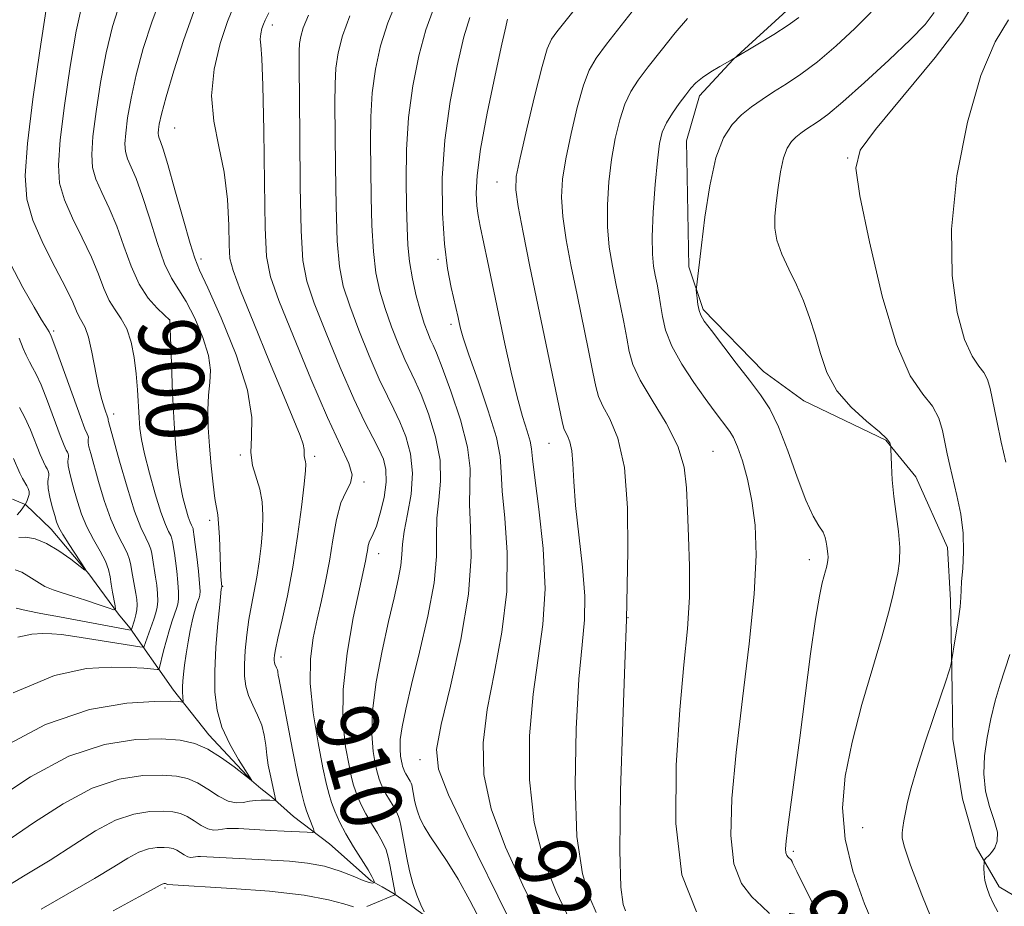
# Model space of a CAD drawing. Extents: x 2129800 to 2132700, y 339800 to 342700.
# Drawn here: x 2131520 to 2131648, y 341344 to 341460 of the extents above; entities that cross this region are included whole.
import ezdxf
from ezdxf.enums import TextEntityAlignment as Align

# ---------------------------------------------------------------- set-up
doc = ezdxf.new("R2010")
doc.units = 0
doc.header["$MEASUREMENT"] = 0
for name, color, linetype, lineweight in [('DTM HARD BREAKLINE', 7, 'Continuous', 0), ('DTM SPOT ELEVATION', 2, 'Continuous', 13), ('INDEX CONTOUR', 41, 'Continuous', 13), ('INDEX CONTOUR LABEL', 244, 'Continuous', 0), ('INTERMEDIATE CONTOUR', 44, 'Continuous', 0)]:
    doc.layers.add(name, color=color, linetype=linetype, lineweight=lineweight)
doc.styles.add('Style-ITALICS', font='ITALICS.shx')

msp = doc.modelspace()

# ---------------------------------------------------------------- linework, layer by layer
at = {"layer": 'DTM HARD BREAKLINE'}
for points in [[(2131651.489, 341344.631, 936.905), (2131647.496, 341347.002, 936.391), (2131644.496, 341352.193, 935.799), (2131642.736, 341358.459, 935.325), (2131641.446, 341366.192, 934.772), (2131641.336, 341375.193, 934.061), (2131641.144, 341384.276, 933.626), (2131640.769, 341391.118, 933.192), (2131636.642, 341400.274, 932.718), (2131632.733, 341405.053, 931.849), (2131622.08, 341410.162, 931.257), (2131616.85, 341413.95, 930.704), (2131609.007, 341422.039, 930.269), (2131607.163, 341427.558, 929.716), (2131606.853, 341443.955, 929.203), (2131608.523, 341449.767, 928.492), (2131612.933, 341454.515, 928.018), (2131620.374, 341461.303, 927.386)], [(2131574.101, 341342.326, 912.259), (2131570.991, 341344.637, 911.469), (2131568.871, 341346.113, 909.889), (2131567.329, 341347.006, 908.704), (2131565.869, 341347.816, 907.717), (2131560.475, 341352.6, 906.73), (2131555.796, 341356.162, 904.952), (2131552.934, 341358.721, 903.767), (2131551.557, 341359.78, 903.175), (2131550.345, 341360.838, 901.99), (2131544.786, 341366.786, 901.437), (2131540.218, 341372.564, 899.462), (2131538.182, 341375.452, 897.882), (2131536.228, 341378.256, 895.908), (2131534.521, 341380.645, 893.735), (2131533.062, 341382.451, 892.155), (2131530.639, 341385.73, 891.01), (2131529.18, 341387.702, 890.023), (2131524.281, 341393.481, 889.43), (2131520.95, 341396.68, 888.048), (2131520.398, 341396.915, 887.06), (2131519.268, 341397.391, 886.468)]]:
    msp.add_polyline3d(points, dxfattribs=at)
at = {"layer": 'DTM SPOT ELEVATION'}
for p in [(2131553.05, 341459, 908.5), (2131540.37, 341445.61, 905), (2131627.8, 341441.7, 933.9), (2131582.24, 341438.6, 921.25), (2131543.78, 341428.59, 904.44), (2131574.55, 341428.54, 917.72), (2131539.7, 341420.68, 899.99), (2131576.24, 341420.1, 917.58), (2131524.61, 341419.24, 894.29), (2131532.44, 341408.46, 896.56), (2131589, 341404.63, 921.13), (2131610.3, 341403.59, 926.9), (2131548.89, 341403.1, 903.83), (2131558.53, 341402.96, 906.39), (2131564.95, 341399.61, 908.15), (2131544.89, 341394.63, 901.57), (2131566.84, 341390.28, 910.65), (2131622.81, 341389.51, 929.48), (2131546.6, 341386.05, 902.09), (2131599.24, 341381.99, 924.06), (2131554.16, 341376.88, 906.46), (2131572.22, 341363.55, 915.41), (2131629.75, 341354.71, 933.05), (2131620.74, 341351.63, 930.29), (2131539.11, 341346.85, 910.25)]:
    msp.add_point(p, dxfattribs=at)
at = {"layer": 'INDEX CONTOUR'}
for points in [[(2131533.326, 341462.04, 900), (2131532.284, 341458.801, 900), (2131531.452, 341455.351, 900), (2131530.728, 341451.531, 900), (2131530.136, 341447.734, 900), (2131529.731, 341444.49, 900), (2131529.566, 341442.167, 900), (2131529.682, 341440.471, 900), (2131530.116, 341438.945, 900), (2131530.876, 341437.207, 900), (2131531.836, 341435.175, 900), (2131532.837, 341432.846, 900), (2131533.766, 341430.263, 900), (2131534.689, 341427.663, 900), (2131535.716, 341425.333, 900), (2131536.902, 341423.503, 900), (2131538.071, 341422.182, 900), (2131538.993, 341421.324, 900), (2131539.725, 341420.657, 900), (2131539.917, 341415.053, 900), (2131540.073, 341411.119, 900), (2131540.268, 341407.216, 900), (2131540.495, 341404.002, 900), (2131540.759, 341401.454, 900), (2131541.067, 341399.377, 900), (2131541.42, 341397.615, 900), (2131541.781, 341396.173, 900), (2131542.107, 341395.096, 900), (2131542.363, 341394.402, 900), (2131542.548, 341393.996, 900), (2131542.669, 341393.757, 900), (2131542.735, 341393.579, 900), (2131542.769, 341393.42, 900), (2131542.904, 341392.507, 900), (2131543.032, 341391.499, 900), (2131543.224, 341389.879, 900), (2131543.428, 341388.019, 900), (2131543.584, 341386.411, 900), (2131543.642, 341385.422, 900), (2131543.615, 341384.904, 900), (2131543.527, 341384.583, 900), (2131543.244, 341383.772, 900), (2131543.062, 341383.191, 900), (2131542.858, 341382.455, 900), (2131542.632, 341381.514, 900), (2131542.382, 341380.314, 900), (2131542.114, 341378.845, 900), (2131541.854, 341377.278, 900), (2131541.634, 341375.83, 900), (2131541.481, 341374.668, 900), (2131541.392, 341373.75, 900), (2131541.358, 341372.983, 900), (2131541.366, 341372.298, 900), (2131541.399, 341371.723, 900), (2131541.446, 341371.086, 900), (2131541.397, 341371.016, 900), (2131540.875, 341371.095, 900), (2131539.871, 341371.135, 900), (2131537.743, 341371.108, 900), (2131534.145, 341370.891, 900), (2131529.301, 341370.063, 900), (2131523.578, 341368.129, 900), (2131517.42, 341364.85, 900)], [(2131557.734, 341460.257, 910), (2131557.061, 341458.605, 910), (2131556.723, 341457.469, 910), (2131556.586, 341456.589, 910), (2131556.536, 341455.603, 910), (2131556.533, 341453.764, 910), (2131556.593, 341444.556, 910), (2131556.661, 341438.001, 910), (2131556.786, 341432.22, 910), (2131557.019, 341428.38, 910), (2131557.526, 341425.684, 910), (2131558.494, 341422.841, 910), (2131560.024, 341418.928, 910), (2131561.849, 341414.488, 910), (2131563.609, 341410.431, 910), (2131565.019, 341407.454, 910), (2131566.083, 341405.398, 910), (2131566.88, 341403.889, 910), (2131567.465, 341402.579, 910), (2131567.803, 341401.223, 910), (2131567.837, 341399.606, 910), (2131567.549, 341397.616, 910), (2131567.067, 341395.571, 910), (2131566.557, 341393.894, 910), (2131566.155, 341392.883, 910), (2131565.864, 341392.335, 910), (2131565.657, 341391.921, 910), (2131565.506, 341391.379, 910), (2131565.388, 341390.724, 910), (2131565.276, 341390.042, 910), (2131565.132, 341389.306, 910), (2131564.35, 341385.729, 910), (2131563.562, 341381.976, 910), (2131562.747, 341377.358, 910), (2131562.224, 341372.656, 910), (2131562.219, 341368.538, 910), (2131562.567, 341365.21, 910), (2131563.01, 341362.76, 910), (2131563.344, 341361.202, 910), (2131563.595, 341360.238, 910), (2131563.842, 341359.491, 910), (2131564.161, 341358.649, 910), (2131564.595, 341357.656, 910), (2131565.179, 341356.519, 910), (2131565.919, 341355.263, 910), (2131566.698, 341353.988, 910), (2131567.365, 341352.812, 910), (2131567.813, 341351.809, 910), (2131568.097, 341350.882, 910), (2131568.312, 341349.885, 910), (2131568.981, 341346.216, 910), (2131569, 341346.03, 910), (2131568.968, 341345.99, 910), (2131566.07, 341344.755, 910), (2131565.309, 341344.469, 910)], [(2131630.839, 341460.655, 930), (2131628.735, 341458.528, 930), (2131626.298, 341456.273, 930), (2131623.867, 341454.212, 930), (2131621.711, 341452.59, 930), (2131619.833, 341451.333, 930), (2131618.17, 341450.29, 930), (2131616.665, 341449.324, 930), (2131615.282, 341448.352, 930), (2131613.991, 341447.307, 930), (2131612.772, 341446.071, 930), (2131611.656, 341444.331, 930), (2131610.682, 341441.721, 930), (2131609.883, 341438.075, 930), (2131609.257, 341434.024, 930), (2131608.795, 341430.395, 930), (2131608.134, 341424.891, 930), (2131608.128, 341424.589, 930), (2131608.161, 341424.191, 930), (2131608.23, 341423.514, 930), (2131608.336, 341422.683, 930), (2131608.482, 341421.899, 930), (2131608.704, 341421.27, 930), (2131609.17, 341420.526, 930), (2131610.083, 341419.304, 930), (2131613.326, 341415.066, 930), (2131615.057, 341412.827, 930), (2131616.486, 341410.957, 930), (2131617.688, 341409.109, 930), (2131618.827, 341406.775, 930), (2131620.02, 341403.649, 930), (2131621.222, 341400.233, 930), (2131622.343, 341397.234, 930), (2131623.304, 341395.18, 930), (2131624.065, 341393.908, 930), (2131624.597, 341393.08, 930), (2131624.888, 341392.409, 930), (2131625.015, 341391.814, 930), (2131625.073, 341391.269, 930), (2131625.204, 341390.268, 930), (2131625.241, 341389.839, 930), (2131625.229, 341389.472, 930), (2131625.179, 341389.147, 930), (2131625.039, 341388.511, 930), (2131624.934, 341388.085, 930), (2131624.497, 341386.517, 930), (2131624.118, 341384.793, 930), (2131623.613, 341381.807, 930), (2131622.983, 341377.288, 930), (2131621.581, 341366.375, 930), (2131620.94, 341361.557, 930), (2131620.012, 341354.761, 930), (2131619.79, 341352.947, 930), (2131619.717, 341351.945, 930), (2131619.762, 341351.424, 930), (2131619.888, 341351.1, 930), (2131620.056, 341350.882, 930), (2131620.437, 341350.507, 930), (2131620.563, 341350.304, 930), (2131620.581, 341350.249, 930), (2131620.669, 341350.05, 930), (2131621.177, 341349.011, 930), (2131622.529, 341346.297, 930), (2131624.939, 341341.489, 930)], [(2131583.606, 341459.723, 920), (2131583.565, 341459.585, 920), (2131583.376, 341458.748, 920), (2131582.88, 341456.504, 920), (2131581.998, 341452.462, 920), (2131580.966, 341447.509, 920), (2131580.101, 341442.853, 920), (2131579.642, 341439.431, 920), (2131579.524, 341437.115, 920), (2131579.607, 341435.508, 920), (2131579.78, 341434.215, 920), (2131580.049, 341432.836, 920), (2131581.011, 341428.326, 920), (2131583.263, 341417.552, 920), (2131584.068, 341413.887, 920), (2131584.844, 341410.666, 920), (2131585.553, 341408.123, 920), (2131586.135, 341406.231, 920), (2131586.529, 341404.901, 920), (2131586.715, 341403.925, 920), (2131586.849, 341402.616, 920), (2131587.13, 341400.171, 920), (2131587.669, 341396.071, 920), (2131588.229, 341390.953, 920), (2131588.482, 341385.736, 920), (2131588.205, 341381.096, 920), (2131586.918, 341372.027, 920), (2131586.473, 341366.648, 920), (2131586.455, 341360.919, 920), (2131587.051, 341355.358, 920), (2131588.336, 341350.437, 920), (2131589.921, 341346.414, 920), (2131592.112, 341341.785, 920)], [(2131520.194, 341409.295, 890), (2131520.892, 341407.998, 890), (2131521.603, 341406.375, 890), (2131522.856, 341403.195, 890), (2131523.285, 341402.228, 890), (2131523.584, 341401.661, 890), (2131523.79, 341401.311, 890), (2131523.929, 341401.017, 890), (2131524, 341400.732, 890), (2131523.994, 341400.433, 890), (2131523.918, 341400.081, 890), (2131523.853, 341399.571, 890), (2131523.9, 341398.782, 890), (2131524.121, 341397.658, 890), (2131524.444, 341396.4, 890), (2131524.761, 341395.272, 890), (2131525.009, 341394.446, 890), (2131525.306, 341393.718, 890), (2131525.82, 341392.791, 890), (2131526.642, 341391.479, 890), (2131528.771, 341388.23, 890), (2131528.691, 341388.178, 890), (2131526.859, 341389.586, 890), (2131525.313, 341390.686, 890), (2131523.69, 341391.643, 890), (2131522.228, 341392.212, 890), (2131521.01, 341392.425, 890), (2131520.085, 341392.383, 890)], [(2131563.585, 341344.418, 910), (2131562.326, 341344.795, 910), (2131560.346, 341345.35, 910), (2131557.191, 341345.937, 910), (2131552.687, 341346.434, 910), (2131547.775, 341346.813, 910), (2131539.437, 341347.303, 910), (2131539.227, 341347.42, 910), (2131539.169, 341347.433, 910), (2131538.994, 341347.435, 910), (2131538.871, 341347.416, 910), (2131538.731, 341347.369, 910), (2131538.484, 341347.237, 910), (2131537.665, 341346.781, 910), (2131535.714, 341345.714, 910), (2131532.343, 341343.889, 910)]]:
    msp.add_polyline3d(points, dxfattribs=at)
at = {"layer": 'INTERMEDIATE CONTOUR'}
for points in [[(2131538.776, 341463.054, 902), (2131537.405, 341459.5, 902), (2131536.254, 341455.913, 902), (2131535.342, 341452.506, 902), (2131534.681, 341449.474, 902), (2131534.242, 341446.923, 902), (2131533.987, 341444.938, 902), (2131533.888, 341443.544, 902), (2131533.957, 341442.527, 902), (2131534.218, 341441.611, 902), (2131535.338, 341439.023, 902), (2131536.148, 341436.851, 902), (2131537.079, 341433.917, 902), (2131538.065, 341430.735, 902), (2131539.031, 341427.974, 902), (2131539.931, 341426.086, 902), (2131541.826, 341423.078, 902), (2131542.952, 341420.893, 902), (2131544.012, 341418.389, 902), (2131544.751, 341416.032, 902), (2131544.999, 341414.153, 902), (2131544.913, 341412.557, 902), (2131544.734, 341410.913, 902), (2131544.66, 341408.96, 902), (2131544.711, 341406.713, 902), (2131544.86, 341404.253, 902), (2131545.08, 341401.7, 902), (2131545.333, 341399.333, 902), (2131545.577, 341397.465, 902), (2131545.939, 341395.364, 902), (2131546.064, 341394.212, 902), (2131546.16, 341392.455, 902), (2131546.3, 341388.588, 902), (2131546.36, 341387.35, 902), (2131546.471, 341386.008, 902), (2131546.418, 341385.803, 902), (2131546.4, 341385.67, 902), (2131546.203, 341383.718, 902), (2131545.97, 341381.247, 902), (2131545.719, 341378.139, 902), (2131545.553, 341375.004, 902), (2131545.569, 341372.313, 902), (2131545.855, 341369.979, 902), (2131546.496, 341367.779, 902), (2131547.51, 341365.572, 902), (2131548.649, 341363.562, 902), (2131550.355, 341360.837, 902), (2131550.31, 341360.855, 902), (2131548.08, 341362.594, 902), (2131546.428, 341363.795, 902), (2131544.664, 341364.898, 902), (2131542.955, 341365.654, 902), (2131541.047, 341366.078, 902), (2131538.58, 341366.247, 902), (2131535.283, 341366.162, 902), (2131531.236, 341365.529, 902), (2131526.609, 341363.977, 902), (2131521.633, 341361.327, 902), (2131516.792, 341358.164, 902)], [(2131644.719, 341462.725, 934), (2131642.723, 341459.404, 934), (2131639.169, 341454.758, 934), (2131634.979, 341449.683, 934), (2131631.398, 341445.414, 934), (2131629.398, 341442.706, 934), (2131628.859, 341440.378, 934), (2131629.387, 341436.772, 934), (2131630.614, 341430.812, 934), (2131632.273, 341423.771, 934), (2131634.122, 341417.508, 934), (2131635.935, 341413.418, 934), (2131637.549, 341411.041, 934), (2131638.814, 341409.453, 934), (2131639.635, 341407.898, 934), (2131640.121, 341406.298, 934), (2131640.729, 341403.279, 934), (2131641.06, 341401.76, 934), (2131641.995, 341397.856, 934), (2131642.493, 341395.451, 934), (2131642.817, 341392.951, 934), (2131642.866, 341390.529, 934), (2131642.74, 341388.378, 934), (2131642.593, 341386.694, 934), (2131642.533, 341385.56, 934), (2131642.5, 341384.612, 934), (2131642.391, 341383.376, 934), (2131642.139, 341381.547, 934), (2131641.816, 341379.507, 934), (2131641.224, 341376.05, 934), (2131641.051, 341375.326, 934), (2131640.902, 341374.82, 934), (2131640.59, 341373.863, 934), (2131638.983, 341369.136, 934), (2131637.824, 341365.68, 934), (2131636.77, 341362.402, 934), (2131636.032, 341359.871, 934), (2131635.572, 341358.031, 934), (2131635.29, 341356.664, 934), (2131635.1, 341355.586, 934), (2131634.973, 341354.721, 934), (2131634.892, 341354.026, 934), (2131634.887, 341353.355, 934), (2131635.163, 341352.168, 934), (2131635.972, 341349.826, 934), (2131637.44, 341345.997, 934), (2131639.191, 341341.584, 934)], [(2131548.087, 341461.573, 906), (2131547.211, 341459.419, 906), (2131546.267, 341456.58, 906), (2131545.471, 341453.248, 906), (2131545.127, 341449.787, 906), (2131545.425, 341446.47, 906), (2131546.105, 341443.216, 906), (2131546.792, 341439.853, 906), (2131547.198, 341436.319, 906), (2131547.366, 341432.993, 906), (2131547.426, 341430.366, 906), (2131547.531, 341428.664, 906), (2131547.936, 341427.069, 906), (2131548.918, 341424.5, 906), (2131550.625, 341420.265, 906), (2131552.675, 341415.233, 906), (2131554.556, 341410.661, 906), (2131556.639, 341405.631, 906), (2131557.029, 341404.538, 906), (2131557.175, 341403.837, 906), (2131557.189, 341403.371, 906), (2131557.176, 341403.042, 906), (2131557.215, 341402.766, 906), (2131557.369, 341402.259, 906), (2131557.407, 341401.914, 906), (2131557.358, 341401.09, 906), (2131557.177, 341399.329, 906), (2131556.828, 341396.344, 906), (2131556.326, 341392.549, 906), (2131555.699, 341388.533, 906), (2131554.989, 341384.821, 906), (2131554.302, 341381.684, 906), (2131553.758, 341379.327, 906), (2131553.442, 341377.872, 906), (2131553.307, 341377.098, 906), (2131553.273, 341376.698, 906), (2131553.274, 341376.412, 906), (2131553.303, 341376.169, 906), (2131553.37, 341375.941, 906), (2131553.593, 341375.47, 906), (2131553.694, 341375.226, 906), (2131553.756, 341374.981, 906), (2131553.817, 341374.492, 906), (2131553.869, 341374.169, 906), (2131555.662, 341364.837, 906), (2131556.321, 341361.545, 906), (2131556.812, 341359.294, 906), (2131557.176, 341357.883, 906), (2131557.492, 341356.887, 906), (2131557.821, 341355.969, 906), (2131558.369, 341354.536, 906), (2131558.462, 341354.204, 906), (2131558.248, 341354.093, 906), (2131557.544, 341354.105, 906), (2131554.563, 341354.238, 906), (2131552.785, 341354.329, 906), (2131548.629, 341354.578, 906), (2131547.778, 341354.608, 906), (2131547.127, 341354.593, 906), (2131546.569, 341354.525, 906), (2131546.008, 341354.418, 906), (2131545.389, 341354.381, 906), (2131544.666, 341354.545, 906), (2131543.814, 341354.989, 906), (2131542.89, 341355.583, 906), (2131541.971, 341356.147, 906), (2131541.091, 341356.537, 906), (2131540.108, 341356.756, 906), (2131538.837, 341356.842, 906), (2131537.138, 341356.799, 906), (2131535.054, 341356.472, 906), (2131532.67, 341355.673, 906), (2131530.059, 341354.282, 906), (2131527.229, 341352.472, 906), (2131524.175, 341350.488, 906), (2131520.926, 341348.522, 906), (2131517.652, 341346.558, 906)], [(2131528.315, 341461.689, 898), (2131527.563, 341458.196, 898), (2131526.776, 341453.588, 898), (2131526.031, 341448.544, 898), (2131525.476, 341444.042, 898), (2131525.244, 341440.79, 898), (2131525.406, 341438.416, 898), (2131526.015, 341436.279, 898), (2131527.068, 341433.886, 898), (2131528.334, 341431.327, 898), (2131529.526, 341428.84, 898), (2131530.432, 341426.627, 898), (2131531.144, 341424.74, 898), (2131531.828, 341423.197, 898), (2131532.607, 341421.965, 898), (2131533.414, 341420.821, 898), (2131534.139, 341419.493, 898), (2131534.692, 341417.781, 898), (2131535.083, 341415.78, 898), (2131535.347, 341413.656, 898), (2131535.517, 341411.566, 898), (2131535.717, 341407.945, 898), (2131535.826, 341406.544, 898), (2131536.035, 341405.117, 898), (2131536.434, 341403.272, 898), (2131537.069, 341400.78, 898), (2131537.828, 341398.059, 898), (2131538.562, 341395.69, 898), (2131539.144, 341394.111, 898), (2131539.564, 341393.187, 898), (2131539.839, 341392.644, 898), (2131539.99, 341392.241, 898), (2131540.066, 341391.879, 898), (2131540.31, 341390.354, 898), (2131540.453, 341389.373, 898), (2131540.621, 341388.034, 898), (2131540.774, 341386.571, 898), (2131540.866, 341385.282, 898), (2131540.862, 341384.383, 898), (2131540.764, 341383.752, 898), (2131540.585, 341383.18, 898), (2131540.032, 341381.592, 898), (2131539.676, 341380.455, 898), (2131539.287, 341379.077, 898), (2131538.917, 341377.676, 898), (2131538.348, 341375.322, 898), (2131538.307, 341375.265, 898), (2131538.082, 341375.263, 898), (2131536.335, 341375.411, 898), (2131534.564, 341375.504, 898), (2131532.112, 341375.537, 898), (2131528.894, 341375.364, 898), (2131524.717, 341374.463, 898), (2131519.356, 341372.224, 898)], [(2131523.674, 341461.041, 896), (2131522.824, 341455.645, 896), (2131521.926, 341449.355, 896), (2131521.22, 341443.594, 896), (2131520.923, 341439.413, 896), (2131521.131, 341436.36, 896), (2131521.914, 341433.614, 896), (2131523.26, 341430.565, 896), (2131524.833, 341427.479, 896), (2131526.215, 341424.835, 896), (2131527.098, 341422.991, 896), (2131527.597, 341421.819, 896), (2131527.937, 341421.064, 896), (2131528.301, 341420.462, 896), (2131528.712, 341419.696, 896), (2131529.149, 341418.437, 896), (2131529.596, 341416.488, 896), (2131530.469, 341412.014, 896), (2131530.868, 341410.342, 896), (2131531.211, 341409.183, 896), (2131531.72, 341407.8, 896), (2131531.707, 341407.701, 896), (2131531.711, 341407.634, 896), (2131531.752, 341407.457, 896), (2131533.174, 341402.323, 896), (2131534.158, 341398.929, 896), (2131535.141, 341395.83, 896), (2131535.962, 341393.686, 896), (2131536.585, 341392.363, 896), (2131537.009, 341391.532, 896), (2131537.245, 341390.902, 896), (2131537.364, 341390.338, 896), (2131537.449, 341389.743, 896), (2131537.874, 341387.246, 896), (2131538.018, 341386.19, 896), (2131538.119, 341385.122, 896), (2131538.149, 341384.152, 896), (2131538.082, 341383.345, 896), (2131537.914, 341382.601, 896), (2131537.644, 341381.776, 896), (2131536.33, 341378.166, 896), (2131536.259, 341378.148, 896), (2131535.815, 341378.209, 896), (2131529.828, 341379.171, 896), (2131527.395, 341379.546, 896), (2131525.649, 341379.786, 896), (2131524.381, 341379.904, 896), (2131523.208, 341379.934, 896), (2131521.79, 341379.859, 896), (2131519.96, 341379.457, 896)], [(2131569.242, 341462.225, 914), (2131568.05, 341459.271, 914), (2131567.113, 341456.266, 914), (2131566.437, 341453.227, 914), (2131566.015, 341450.159, 914), (2131565.829, 341447.047, 914), (2131565.803, 341443.808, 914), (2131565.894, 341436.632, 914), (2131565.981, 341432.931, 914), (2131566.166, 341429.576, 914), (2131566.499, 341426.8, 914), (2131567.001, 341424.416, 914), (2131567.682, 341422.137, 914), (2131568.529, 341419.766, 914), (2131569.437, 341417.477, 914), (2131570.274, 341415.533, 914), (2131571.604, 341412.718, 914), (2131572.363, 341410.962, 914), (2131573.318, 341408.457, 914), (2131574.244, 341405.475, 914), (2131574.839, 341402.446, 914), (2131574.904, 341399.71, 914), (2131574.652, 341397.241, 914), (2131574.403, 341394.925, 914), (2131574.37, 341392.603, 914), (2131574.352, 341389.933, 914), (2131574.048, 341386.529, 914), (2131573.254, 341382.198, 914), (2131572.18, 341377.525, 914), (2131571.136, 341373.288, 914), (2131570.371, 341370.087, 914), (2131569.898, 341367.811, 914), (2131569.668, 341366.172, 914), (2131569.629, 341364.924, 914), (2131569.706, 341363.992, 914), (2131569.82, 341363.344, 914), (2131569.907, 341362.938, 914), (2131569.972, 341362.687, 914), (2131570.12, 341362.273, 914), (2131570.233, 341362.014, 914), (2131570.385, 341361.718, 914), (2131570.955, 341360.751, 914), (2131571.071, 341360.491, 914), (2131571.144, 341360.254, 914), (2131571.521, 341358.257, 914), (2131571.686, 341357.526, 914), (2131571.925, 341356.714, 914), (2131572.266, 341355.837, 914), (2131572.769, 341354.839, 914), (2131573.496, 341353.641, 914), (2131575.735, 341350.323, 914), (2131577.17, 341348.015, 914), (2131578.721, 341345.246, 914), (2131580.191, 341342.416, 914)], [(2131573.981, 341461.1, 916), (2131572.993, 341458.348, 916), (2131572.075, 341454.969, 916), (2131571.286, 341451.09, 916), (2131570.73, 341446.944, 916), (2131570.476, 341442.768, 916), (2131570.437, 341438.83, 916), (2131570.49, 341435.406, 916), (2131570.544, 341432.67, 916), (2131570.641, 341430.396, 916), (2131570.856, 341428.255, 916), (2131571.239, 341426.009, 916), (2131571.739, 341423.782, 916), (2131572.275, 341421.785, 916), (2131572.781, 341420.186, 916), (2131573.23, 341418.971, 916), (2131573.607, 341418.085, 916), (2131573.931, 341417.382, 916), (2131574.365, 341416.377, 916), (2131575.105, 341414.499, 916), (2131576.248, 341411.406, 916), (2131577.487, 341407.683, 916), (2131578.413, 341404.143, 916), (2131578.745, 341401.375, 916), (2131578.706, 341399.065, 916), (2131578.645, 341396.674, 916), (2131578.791, 341393.714, 916), (2131578.885, 341389.913, 916), (2131578.547, 341385.051, 916), (2131577.538, 341379.137, 916), (2131576.196, 341373.099, 916), (2131574.998, 341368.095, 916), (2131574.382, 341364.842, 916), (2131574.613, 341362.296, 916), (2131575.918, 341358.975, 916), (2131578.341, 341353.898, 916), (2131583.686, 341343.099, 916)], [(2131592.439, 341461.133, 922), (2131591.054, 341459.41, 922), (2131590.023, 341458.093, 922), (2131589.328, 341457.122, 922), (2131588.767, 341455.879, 922), (2131588.093, 341453.604, 922), (2131587.142, 341449.863, 922), (2131586.095, 341445.509, 922), (2131585.222, 341441.722, 922), (2131584.739, 341439.304, 922), (2131584.667, 341437.555, 922), (2131584.976, 341435.401, 922), (2131585.624, 341432.022, 922), (2131586.518, 341427.617, 922), (2131590.708, 341407.475, 922), (2131590.924, 341406.546, 922), (2131591.112, 341406.096, 922), (2131591.393, 341405.597, 922), (2131591.711, 341404.836, 922), (2131591.965, 341403.681, 922), (2131592.096, 341402, 922), (2131592.207, 341399.668, 922), (2131592.439, 341396.561, 922), (2131593.355, 341388.538, 922), (2131593.65, 341384.76, 922), (2131593.598, 341381.685, 922), (2131593.29, 341378.474, 922), (2131592.878, 341373.993, 922), (2131592.518, 341367.552, 922), (2131592.375, 341360.23, 922), (2131592.618, 341353.55, 922), (2131593.333, 341348.706, 922), (2131594.275, 341345.574, 922), (2131595.117, 341343.698, 922)], [(2131600.74, 341461.938, 924), (2131596.48, 341456.49, 924), (2131595.116, 341454.675, 924), (2131594.216, 341453.132, 924), (2131593.476, 341451.156, 924), (2131592.664, 341448.264, 924), (2131591.849, 341444.87, 924), (2131591.172, 341441.614, 924), (2131590.754, 341438.949, 924), (2131590.622, 341436.596, 924), (2131590.782, 341434.092, 924), (2131591.223, 341431.079, 924), (2131591.871, 341427.628, 924), (2131592.633, 341423.915, 924), (2131594.137, 341416.678, 924), (2131594.694, 341413.886, 924), (2131595.055, 341412.01, 924), (2131595.401, 341410.701, 924), (2131595.966, 341409.466, 924), (2131596.893, 341407.819, 924), (2131597.942, 341405.31, 924), (2131598.782, 341401.5, 924), (2131599.17, 341396.25, 924), (2131599.219, 341390.625, 924), (2131599.068, 341381.766, 924), (2131598.838, 341375.96, 924), (2131598.564, 341368.455, 924), (2131598.296, 341359.541, 924), (2131598.185, 341351.742, 924), (2131598.331, 341346.976, 924), (2131598.629, 341344.733, 924), (2131598.927, 341343.897, 924)], [(2131542.842, 341460.743, 904), (2131541.485, 341456.961, 904), (2131540.223, 341453.024, 904), (2131539.231, 341449.661, 904), (2131538.633, 341447.417, 904), (2131538.347, 341446.113, 904), (2131538.242, 341445.386, 904), (2131538.209, 341444.921, 904), (2131538.232, 341444.582, 904), (2131538.319, 341444.277, 904), (2131538.493, 341443.848, 904), (2131538.84, 341442.871, 904), (2131539.459, 341440.857, 904), (2131540.392, 341437.571, 904), (2131541.441, 341433.808, 904), (2131542.345, 341430.616, 904), (2131542.96, 341428.669, 904), (2131543.592, 341427.142, 904), (2131544.659, 341424.832, 904), (2131546.401, 341420.922, 904), (2131548.34, 341416.124, 904), (2131549.817, 341411.535, 904), (2131550.37, 341408.009, 904), (2131550.332, 341405.435, 904), (2131550.231, 341403.462, 904), (2131550.47, 341401.774, 904), (2131551.416, 341398.662, 904), (2131551.701, 341397.016, 904), (2131551.797, 341395.247, 904), (2131551.747, 341393.345, 904), (2131551.59, 341391.318, 904), (2131551.35, 341389.255, 904), (2131551.045, 341387.263, 904), (2131550.695, 341385.412, 904), (2131550.334, 341383.617, 904), (2131549.999, 341381.754, 904), (2131549.723, 341379.75, 904), (2131549.525, 341377.739, 904), (2131549.418, 341375.905, 904), (2131549.423, 341374.379, 904), (2131549.579, 341373.076, 904), (2131549.933, 341371.86, 904), (2131550.493, 341370.618, 904), (2131551.128, 341369.339, 904), (2131551.67, 341368.036, 904), (2131551.999, 341366.723, 904), (2131552.18, 341365.409, 904), (2131552.324, 341364.107, 904), (2131552.517, 341362.838, 904), (2131552.741, 341361.668, 904), (2131553.481, 341358.248, 904), (2131553.443, 341358.225, 904), (2131552.721, 341358.264, 904), (2131552.225, 341358.278, 904), (2131551.596, 341358.277, 904), (2131550.867, 341358.239, 904), (2131550.078, 341358.136, 904), (2131549.254, 341357.98, 904), (2131548.344, 341357.925, 904), (2131547.281, 341358.166, 904), (2131546.028, 341358.818, 904), (2131544.669, 341359.693, 904), (2131543.317, 341360.522, 904), (2131542.023, 341361.096, 904), (2131540.577, 341361.417, 904), (2131538.708, 341361.544, 904), (2131536.211, 341361.48, 904), (2131533.145, 341361.001, 904), (2131529.64, 341359.825, 904), (2131525.846, 341357.805, 904), (2131522.01, 341355.318, 904), (2131518.405, 341352.875, 904)], [(2131552.578, 341460.541, 908), (2131552.099, 341459.594, 908), (2131551.882, 341459.084, 908), (2131551.693, 341458.516, 908), (2131551.534, 341457.85, 908), (2131551.465, 341457.157, 908), (2131551.526, 341456.344, 908), (2131551.666, 341454.641, 908), (2131551.817, 341451.114, 908), (2131551.924, 341445.286, 908), (2131552.006, 341438.521, 908), (2131552.1, 341432.642, 908), (2131552.281, 341428.904, 908), (2131552.788, 341426.285, 908), (2131553.901, 341423.194, 908), (2131555.77, 341418.513, 908), (2131558.037, 341413.023, 908), (2131560.215, 341407.982, 908), (2131561.893, 341404.363, 908), (2131562.964, 341402.021, 908), (2131563.393, 341400.529, 908), (2131563.203, 341399.461, 908), (2131562.625, 341398.398, 908), (2131561.943, 341396.923, 908), (2131561.382, 341394.746, 908), (2131560.917, 341392.09, 908), (2131560.465, 341389.309, 908), (2131559.958, 341386.682, 908), (2131559.411, 341384.203, 908), (2131558.854, 341381.796, 908), (2131558.339, 341379.354, 908), (2131557.995, 341376.652, 908), (2131557.973, 341373.438, 908), (2131558.357, 341369.617, 908), (2131558.978, 341365.727, 908), (2131559.606, 341362.468, 908), (2131560.063, 341360.334, 908), (2131560.406, 341359.013, 908), (2131560.745, 341357.99, 908), (2131561.182, 341356.837, 908), (2131561.776, 341355.477, 908), (2131562.577, 341353.92, 908), (2131563.587, 341352.214, 908), (2131565.482, 341349.228, 908), (2131565.979, 341348.376, 908), (2131566.194, 341347.925, 908), (2131566.257, 341347.719, 908), (2131566.274, 341347.622, 908), (2131566.254, 341347.576, 908), (2131566.179, 341347.542, 908), (2131566.008, 341347.507, 908), (2131565.61, 341347.564, 908), (2131564.83, 341347.833, 908), (2131563.556, 341348.383, 908), (2131561.854, 341349.069, 908), (2131559.833, 341349.696, 908), (2131557.599, 341350.113, 908), (2131555.256, 341350.354, 908), (2131552.902, 341350.497, 908), (2131543.699, 341350.957, 908), (2131543.354, 341350.949, 908), (2131543.059, 341350.913, 908), (2131542.762, 341350.857, 908), (2131542.434, 341350.837, 908), (2131542.052, 341350.924, 908), (2131541.6, 341351.159, 908), (2131540.625, 341351.772, 908), (2131540.159, 341351.978, 908), (2131539.638, 341352.094, 908), (2131538.965, 341352.14, 908), (2131538.066, 341352.117, 908), (2131536.963, 341351.944, 908), (2131535.701, 341351.521, 908), (2131534.271, 341350.76, 908), (2131532.447, 341349.627, 908), (2131529.944, 341348.101, 908), (2131523.002, 341344.133, 908)], [(2131563.107, 341460.193, 912), (2131562.151, 341457.562, 912), (2131561.588, 341455.364, 912), (2131561.301, 341453.374, 912), (2131561.183, 341451.325, 912), (2131561.168, 341448.786, 912), (2131561.243, 341440.594, 912), (2131561.321, 341435.466, 912), (2131561.476, 341430.898, 912), (2131561.759, 341427.59, 912), (2131562.263, 341425.05, 912), (2131563.088, 341422.489, 912), (2131564.277, 341419.347, 912), (2131565.643, 341415.982, 912), (2131566.942, 341412.982, 912), (2131567.99, 341410.764, 912), (2131568.844, 341409.058, 912), (2131569.622, 341407.426, 912), (2131570.389, 341405.507, 912), (2131571.002, 341403.267, 912), (2131571.265, 341400.75, 912), (2131571.062, 341398.044, 912), (2131570.599, 341395.416, 912), (2131570.161, 341393.176, 912), (2131569.955, 341391.52, 912), (2131569.877, 341390.178, 912), (2131569.745, 341388.768, 912), (2131569.409, 341386.951, 912), (2131568.867, 341384.561, 912), (2131568.151, 341381.478, 912), (2131567.319, 341377.694, 912), (2131566.55, 341373.648, 912), (2131566.049, 341369.892, 912), (2131565.954, 341366.873, 912), (2131566.141, 341364.618, 912), (2131566.415, 341363.052, 912), (2131566.626, 341362.07, 912), (2131566.783, 341361.462, 912), (2131566.939, 341360.991, 912), (2131567.14, 341360.461, 912), (2131567.414, 341359.835, 912), (2131567.782, 341359.118, 912), (2131568.249, 341358.327, 912), (2131568.739, 341357.523, 912), (2131569.16, 341356.781, 912), (2131569.442, 341356.152, 912), (2131569.619, 341355.579, 912), (2131569.748, 341354.984, 912), (2131570.521, 341350.765, 912), (2131570.871, 341349.104, 912), (2131571.31, 341347.434, 912), (2131571.832, 341345.917, 912), (2131572.35, 341344.663, 912), (2131572.761, 341343.767, 912)], [(2131578.716, 341459.97, 918), (2131577.936, 341457.426, 918), (2131577.037, 341453.683, 918), (2131576.132, 341449.039, 918), (2131575.438, 341444.016, 918), (2131575.117, 341439.089, 918), (2131575.133, 341434.529, 918), (2131575.394, 341430.562, 918), (2131575.81, 341427.359, 918), (2131576.278, 341424.896, 918), (2131577.177, 341420.999, 918), (2131577.319, 341420.32, 918), (2131577.49, 341419.572, 918), (2131577.851, 341418.334, 918), (2131578.585, 341416.143, 918), (2131579.775, 341412.762, 918), (2131581.105, 341408.872, 918), (2131582.156, 341405.382, 918), (2131582.637, 341402.905, 918), (2131582.766, 341400.872, 918), (2131582.888, 341398.422, 918), (2131583.23, 341394.893, 918), (2131583.557, 341390.433, 918), (2131583.514, 341385.393, 918), (2131582.872, 341380.116, 918), (2131581.892, 341374.907, 918), (2131580.958, 341370.061, 918), (2131580.427, 341365.745, 918), (2131580.534, 341361.607, 918), (2131581.485, 341357.167, 918), (2131583.338, 341352.167, 918), (2131585.567, 341347.254, 918), (2131587.497, 341343.298, 918)], [(2131606.964, 341459.845, 926), (2131605.362, 341457.944, 926), (2131603.559, 341455.688, 926), (2131601.885, 341453.541, 926), (2131600.592, 341451.829, 926), (2131599.626, 341450.335, 926), (2131598.859, 341448.707, 926), (2131598.187, 341446.665, 926), (2131597.603, 341444.232, 926), (2131597.123, 341441.506, 926), (2131596.769, 341438.595, 926), (2131596.577, 341435.637, 926), (2131596.588, 341432.782, 926), (2131596.823, 341430.137, 926), (2131597.224, 341427.64, 926), (2131597.717, 341425.19, 926), (2131598.229, 341422.727, 926), (2131598.705, 341420.371, 926), (2131599.094, 341418.287, 926), (2131599.403, 341416.546, 926), (2131599.877, 341414.856, 926), (2131600.821, 341412.836, 926), (2131602.397, 341410.224, 926), (2131604.212, 341407.253, 926), (2131605.728, 341404.277, 926), (2131606.553, 341401.541, 926), (2131606.862, 341398.85, 926), (2131606.972, 341395.902, 926), (2131607.125, 341392.474, 926), (2131607.26, 341388.667, 926), (2131607.239, 341384.668, 926), (2131606.968, 341380.536, 926), (2131606.509, 341375.839, 926), (2131605.969, 341370.02, 926), (2131605.501, 341362.832, 926), (2131605.464, 341355.256, 926), (2131606.267, 341348.583, 926), (2131608.142, 341343.784, 926)], [(2131621.467, 341459.971, 928), (2131620.085, 341458.973, 928), (2131618.187, 341457.759, 928), (2131616.143, 341456.507, 928), (2131612.77, 341454.502, 928), (2131611.201, 341453.606, 928), (2131610.015, 341452.891, 928), (2131608.911, 341452.154, 928), (2131608.088, 341451.476, 928), (2131607.431, 341450.769, 928), (2131606.749, 341449.897, 928), (2131605.907, 341448.777, 928), (2131605.015, 341447.513, 928), (2131604.242, 341446.258, 928), (2131603.709, 341445.066, 928), (2131603.356, 341443.593, 928), (2131603.074, 341441.399, 928), (2131602.784, 341438.24, 928), (2131602.533, 341434.678, 928), (2131602.394, 341431.472, 928), (2131602.422, 341429.194, 928), (2131602.578, 341427.651, 928), (2131602.801, 341426.464, 928), (2131603.04, 341425.305, 928), (2131603.274, 341424.065, 928), (2131603.494, 341422.687, 928), (2131603.723, 341421.12, 928), (2131604.133, 341419.319, 928), (2131604.928, 341417.243, 928), (2131606.227, 341414.907, 928), (2131607.791, 341412.548, 928), (2131609.291, 341410.46, 928), (2131610.468, 341408.865, 928), (2131612.501, 341406.185, 928), (2131612.97, 341405.393, 928), (2131613.487, 341404.195, 928), (2131614.114, 341402.367, 928), (2131614.775, 341399.98, 928), (2131615.364, 341397.176, 928), (2131615.774, 341393.999, 928), (2131615.906, 341390.1, 928), (2131615.661, 341385.034, 928), (2131615.001, 341378.579, 928), (2131614.124, 341371.422, 928), (2131613.29, 341364.477, 928), (2131612.734, 341358.508, 928), (2131612.602, 341353.678, 928), (2131613.014, 341350.003, 928), (2131614.015, 341347.442, 928), (2131615.338, 341345.723, 928), (2131616.638, 341344.519, 928), (2131617.64, 341343.556, 928)], [(2131639.026, 341460.606, 932), (2131637.876, 341459.068, 932), (2131635.943, 341457.102, 932), (2131633.136, 341454.429, 932), (2131629.983, 341451.509, 932), (2131627.17, 341448.992, 932), (2131625.214, 341447.36, 932), (2131623.966, 341446.437, 932), (2131622.375, 341445.414, 932), (2131621.702, 341444.941, 932), (2131621.072, 341444.431, 932), (2131620.479, 341443.83, 932), (2131619.935, 341442.982, 932), (2131619.46, 341441.71, 932), (2131619.07, 341439.922, 932), (2131618.754, 341437.861, 932), (2131618.501, 341435.856, 932), (2131618.319, 341434.146, 932), (2131618.31, 341432.606, 932), (2131618.597, 341431.021, 932), (2131619.255, 341429.227, 932), (2131620.16, 341427.26, 932), (2131621.136, 341425.209, 932), (2131622.039, 341423.135, 932), (2131622.847, 341420.999, 932), (2131623.567, 341418.733, 932), (2131624.249, 341416.305, 932), (2131625.105, 341413.829, 932), (2131626.392, 341411.454, 932), (2131628.237, 341409.318, 932), (2131630.256, 341407.516, 932), (2131631.937, 341406.135, 932), (2131632.9, 341405.223, 932), (2131633.288, 341404.692, 932), (2131633.379, 341404.415, 932), (2131633.403, 341404.24, 932), (2131633.419, 341403.917, 932), (2131633.482, 341401.792, 932), (2131633.584, 341399.913, 932), (2131633.786, 341397.729, 932), (2131634.412, 341393.173, 932), (2131634.589, 341391.104, 932), (2131634.531, 341389.323, 932), (2131634.293, 341387.751, 932), (2131633.97, 341386.258, 932), (2131633.614, 341384.669, 932), (2131633.105, 341382.604, 932), (2131632.278, 341379.635, 932), (2131631.047, 341375.512, 932), (2131629.639, 341370.695, 932), (2131628.36, 341365.826, 932), (2131627.481, 341361.392, 932), (2131627.144, 341357.282, 932), (2131627.456, 341353.23, 932), (2131628.462, 341349.046, 932), (2131629.964, 341344.831, 932), (2131631.704, 341340.759, 932)], [(2131648.697, 341459.662, 936), (2131646.979, 341456.798, 936), (2131645.114, 341452.439, 936), (2131643.366, 341446.378, 936), (2131641.998, 341439.379, 936), (2131641.272, 341432.452, 936), (2131641.355, 341426.455, 936), (2131642.033, 341421.649, 936), (2131642.993, 341418.145, 936), (2131643.965, 341415.953, 936), (2131644.83, 341414.679, 936), (2131645.508, 341413.827, 936), (2131645.958, 341412.945, 936), (2131646.292, 341411.748, 936), (2131647.168, 341407.553, 936), (2131647.761, 341404.796, 936), (2131648.336, 341402.204, 936)], [(2131518.996, 341428.052, 894), (2131520.624, 341424.89, 894), (2131522.08, 341422.312, 894), (2131523.048, 341420.676, 894), (2131523.589, 341419.81, 894), (2131524.044, 341419.119, 894), (2131524.291, 341418.571, 894), (2131524.523, 341417.973, 894), (2131525.073, 341416.474, 894), (2131528.106, 341408.071, 894), (2131528.691, 341406.521, 894), (2131528.962, 341405.869, 894), (2131529.119, 341405.556, 894), (2131529.146, 341405.444, 894), (2131529.144, 341405.328, 894), (2131529.114, 341405.19, 894), (2131529.089, 341404.991, 894), (2131529.107, 341404.683, 894), (2131529.209, 341404.191, 894), (2131529.439, 341403.323, 894), (2131530.452, 341399.697, 894), (2131531.21, 341397.188, 894), (2131532.043, 341394.804, 894), (2131532.876, 341392.915, 894), (2131534.179, 341390.419, 894), (2131534.501, 341389.564, 894), (2131534.662, 341388.797, 894), (2131534.778, 341387.988, 894), (2131534.937, 341387.045, 894), (2131535.295, 341385.12, 894), (2131535.415, 341384.345, 894), (2131535.465, 341383.674, 894), (2131535.431, 341383.022, 894), (2131535.312, 341382.334, 894), (2131535.147, 341381.671, 894), (2131534.758, 341380.431, 894), (2131534.697, 341380.384, 894), (2131534.406, 341380.416, 894), (2131525.369, 341382.081, 894), (2131522.981, 341382.533, 894), (2131521.033, 341382.922, 894), (2131519.747, 341383.211, 894)], [(2131520.146, 341418.276, 892), (2131520.683, 341416.975, 892), (2131521.073, 341416.081, 892), (2131521.487, 341415.23, 892), (2131521.892, 341414.508, 892), (2131522.358, 341413.634, 892), (2131522.983, 341412.236, 892), (2131523.813, 341410.106, 892), (2131525.481, 341405.633, 892), (2131525.988, 341404.374, 892), (2131526.273, 341403.765, 892), (2131526.427, 341403.49, 892), (2131526.524, 341403.286, 892), (2131526.573, 341403.088, 892), (2131526.569, 341402.88, 892), (2131526.516, 341402.635, 892), (2131526.471, 341402.281, 892), (2131526.503, 341401.733, 892), (2131526.665, 341400.924, 892), (2131526.942, 341399.861, 892), (2131527.303, 341398.566, 892), (2131527.731, 341397.07, 892), (2131528.262, 341395.447, 892), (2131528.945, 341393.778, 892), (2131529.789, 341392.144, 892), (2131530.651, 341390.626, 892), (2131531.35, 341389.307, 892), (2131531.755, 341388.229, 892), (2131531.953, 341387.288, 892), (2131532.084, 341386.34, 892), (2131532.256, 341385.297, 892), (2131532.608, 341383.506, 892), (2131532.659, 341383.089, 892), (2131532.426, 341383.023, 892), (2131531.71, 341383.25, 892), (2131530.402, 341383.702, 892), (2131528.753, 341384.259, 892), (2131527.104, 341384.79, 892), (2131525.721, 341385.205, 892), (2131524.559, 341385.582, 892), (2131523.498, 341386.044, 892), (2131522.445, 341386.664, 892), (2131521.419, 341387.332, 892), (2131520.471, 341387.89, 892), (2131519.643, 341388.219, 892)], [(2131519.394, 341402.644, 888), (2131520.231, 341400.757, 888), (2131520.581, 341400.081, 888), (2131521.153, 341399.131, 888), (2131521.335, 341398.749, 888), (2131521.429, 341398.38, 888), (2131521.425, 341397.999, 888), (2131521.323, 341397.593, 888), (2131521.172, 341397.212, 888), (2131520.95, 341396.75, 888), (2131520.876, 341396.626, 888), (2131520.528, 341396.122, 888), (2131520.223, 341395.729, 888), (2131519.87, 341395.356, 888)], [(2131648.881, 341377.208, 936), (2131647.601, 341373.36, 936), (2131646.966, 341371.181, 936), (2131646.389, 341368.841, 936), (2131645.913, 341366.426, 936), (2131645.589, 341364.019, 936), (2131645.491, 341361.68, 936), (2131645.698, 341359.467, 936), (2131646.228, 341357.435, 936), (2131646.844, 341355.637, 936), (2131647.248, 341354.128, 936), (2131647.227, 341352.945, 936), (2131646.907, 341352.072, 936), (2131646.503, 341351.477, 936), (2131646.188, 341351.12, 936), (2131645.699, 341350.687, 936), (2131645.526, 341350.434, 936), (2131645.511, 341350.308, 936), (2131645.486, 341349.462, 936), (2131645.512, 341348.714, 936), (2131645.626, 341347.849, 936), (2131645.868, 341346.93, 936), (2131646.236, 341345.955, 936), (2131646.719, 341344.906, 936), (2131647.313, 341343.782, 936)]]:
    msp.add_polyline3d(points, dxfattribs=at)

# ---------------------------------------------------------------- texts
at = {"layer": 'INDEX CONTOUR LABEL', "style": 'Style-ITALICS', "width": 0.875}
for s, rotation, p in [('900', 275, (2131539.493, 341420.877, 900)), ('910', 286, (2131562.221, 341370.291, 910)), ('920', 290.7, (2131587.765, 341352.623, 920)), ('930', 299.8, (2131622.798, 341345.76, 930))]:
    msp.add_text(s, height=8, rotation=rotation, dxfattribs=at).set_placement(p, align=Align.MIDDLE_LEFT)

doc.saveas('drawing.dxf')
